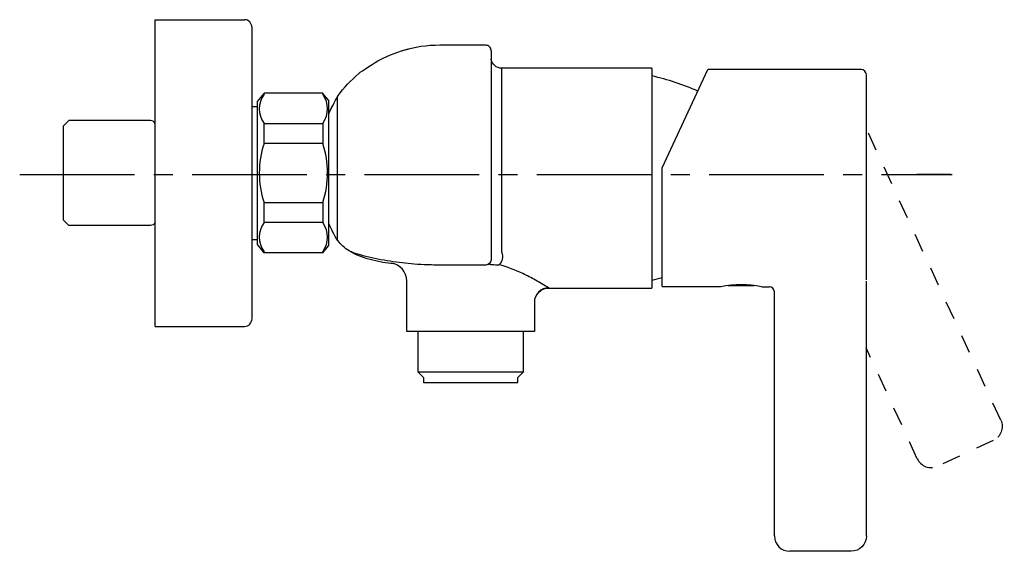
# Model space of a CAD drawing. Units: inches. Extents: x 10 to 203, y 97 to 201.
import ezdxf

# ---------------------------------------------------------------- set-up
doc = ezdxf.new("R2010")
doc.units = ezdxf.units.IN
doc.header["$MEASUREMENT"] = 0
for name, pattern in [('AI-Linetype-1', [7.270862, 3.635375, -3.635487]), ('AI-Linetype-2', [7.270862, 3.635375, -3.635487]), ('AI-Linetype-3', [7.270862, 3.635375, -3.635487]), ('AI-Linetype-4', [7.270862, 3.635375, -3.635487]), ('AI-Linetype-5', [7.270862, 3.635375, -3.635487]), ('AI-Linetype-6', [33.750166, 22.500166, -3.75, 3.75, -3.75])]:
    doc.linetypes.add(name, pattern=pattern)

# ---------------------------------------------------------------- blocks, each defined once
blk = doc.blocks.new('block 2')
at = {"color": 250, "lineweight": 25}
blk.add_open_spline([(176.18, 189.77), (176.18, 190.32), (175.73, 190.77), (175.18, 190.77)], degree=3, dxfattribs=at)
blk = doc.blocks.new('block 3')
at = {"color": 250, "lineweight": 25}
blk.add_open_spline([(55.88, 199.02), (55.72, 199.86), (55.35, 200.52), (54.38, 200.52)], degree=3, dxfattribs=at)
blk = doc.blocks.new('block 4')
at = {"color": 250, "lineweight": 25}
blk.add_lwpolyline([(55.88, 190.67), (55.88, 196.53)], dxfattribs=at)
blk = doc.blocks.new('block 5')
at = {"color": 250, "lineweight": 25}
blk.add_lwpolyline([(55.88, 189.6), (55.88, 189.71)], dxfattribs=at)
blk = doc.blocks.new('block 6')
at = {"color": 250, "lineweight": 25}
blk.add_lwpolyline([(55.88, 188.48), (55.88, 188.59)], dxfattribs=at)
blk = doc.blocks.new('block 7')
at = {"color": 250, "lineweight": 25}
blk.add_lwpolyline([(55.88, 187.32), (55.88, 187.43)], dxfattribs=at)
blk = doc.blocks.new('block 8')
at = {"color": 250, "lineweight": 25}
blk.add_lwpolyline([(55.88, 186.11), (55.88, 186.23)], dxfattribs=at)
blk = doc.blocks.new('block 9')
at = {"color": 250, "lineweight": 25}
blk.add_lwpolyline([(55.88, 182.38), (55.88, 185)], dxfattribs=at)
blk = doc.blocks.new('block 10')
at = {"color": 250, "lineweight": 25}
blk.add_lwpolyline([(55.88, 181.01), (55.88, 181.69)], dxfattribs=at)
blk = doc.blocks.new('block 11')
at = {"color": 250, "lineweight": 25}
blk.add_lwpolyline([(55.88, 179.69), (55.88, 180.44)], dxfattribs=at)
blk = doc.blocks.new('block 12')
at = {"color": 250, "lineweight": 25}
blk.add_lwpolyline([(55.88, 177.17), (55.88, 177.24)], dxfattribs=at)
blk = doc.blocks.new('block 13')
at = {"color": 250, "lineweight": 25}
blk.add_lwpolyline([(55.88, 175.71), (55.88, 176.65)], dxfattribs=at)
blk = doc.blocks.new('block 14')
at = {"color": 250, "lineweight": 25}
blk.add_lwpolyline([(55.88, 174.39), (55.88, 174.81)], dxfattribs=at)
blk = doc.blocks.new('block 15')
at = {"color": 250, "lineweight": 25}
blk.add_lwpolyline([(55.88, 173.08), (55.88, 173.57)], dxfattribs=at)
blk = doc.blocks.new('block 16')
at = {"color": 250, "lineweight": 25}
blk.add_lwpolyline([(55.88, 171.79), (55.88, 172.33)], dxfattribs=at)
blk = doc.blocks.new('block 17')
at = {"color": 250, "lineweight": 25}
blk.add_lwpolyline([(55.88, 170.52), (55.88, 171.72)], dxfattribs=at)
blk = doc.blocks.new('block 18')
at = {"color": 250, "lineweight": 25}
blk.add_lwpolyline([(36.88, 200.52), (54.38, 200.52)], dxfattribs=at)
blk = doc.blocks.new('block 19')
at = {"color": 250, "lineweight": 25}
blk.add_lwpolyline([(36.88, 140.52), (54.38, 140.52)], dxfattribs=at)
blk = doc.blocks.new('block 20')
at = {"color": 250, "lineweight": 25}
blk.add_lwpolyline([(55.88, 156.19), (55.88, 170.52)], dxfattribs=at)
blk = doc.blocks.new('block 21')
at = {"color": 250, "lineweight": 25}
blk.add_lwpolyline([(55.88, 154.96), (55.88, 156.04)], dxfattribs=at)
blk = doc.blocks.new('block 22')
at = {"color": 250, "lineweight": 25}
blk.add_lwpolyline([(55.88, 153.76), (55.88, 154.81)], dxfattribs=at)
blk = doc.blocks.new('block 23')
at = {"color": 250, "lineweight": 25}
blk.add_lwpolyline([(55.88, 152.59), (55.88, 153.61)], dxfattribs=at)
blk = doc.blocks.new('block 24')
at = {"color": 250, "lineweight": 25}
blk.add_lwpolyline([(55.88, 151.48), (55.88, 152.45)], dxfattribs=at)
blk = doc.blocks.new('block 25')
at = {"color": 250, "lineweight": 25}
blk.add_lwpolyline([(55.88, 150.41), (55.88, 151.33)], dxfattribs=at)
blk = doc.blocks.new('block 26')
at = {"color": 250, "lineweight": 25}
blk.add_lwpolyline([(55.88, 149.39), (55.88, 150.27)], dxfattribs=at)
blk = doc.blocks.new('block 27')
at = {"color": 250, "lineweight": 25}
blk.add_lwpolyline([(55.88, 148.44), (55.88, 149.26)], dxfattribs=at)
blk = doc.blocks.new('block 28')
at = {"color": 250, "lineweight": 25}
blk.add_lwpolyline([(55.88, 147.54), (55.88, 148.32)], dxfattribs=at)
blk = doc.blocks.new('block 29')
at = {"color": 250, "lineweight": 25}
blk.add_lwpolyline([(55.88, 146.71), (55.88, 147.43)], dxfattribs=at)
blk = doc.blocks.new('block 30')
at = {"color": 250, "lineweight": 25}
blk.add_lwpolyline([(55.88, 145.94), (55.88, 146.61)], dxfattribs=at)
blk = doc.blocks.new('block 31')
at = {"color": 250, "lineweight": 25}
blk.add_lwpolyline([(55.88, 145.24), (55.88, 145.85)], dxfattribs=at)
blk = doc.blocks.new('block 32')
at = {"color": 250, "lineweight": 25}
blk.add_lwpolyline([(55.88, 144.62), (55.88, 145.17)], dxfattribs=at)
blk = doc.blocks.new('block 33')
at = {"color": 250, "lineweight": 25}
blk.add_lwpolyline([(55.88, 144.06), (55.88, 144.55)], dxfattribs=at)
blk = doc.blocks.new('block 34')
at = {"color": 250, "lineweight": 25}
blk.add_lwpolyline([(55.88, 143.57), (55.88, 144.02)], dxfattribs=at)
blk = doc.blocks.new('block 35')
at = {"color": 250, "lineweight": 25}
blk.add_lwpolyline([(55.88, 143.12), (55.88, 143.53)], dxfattribs=at)
blk = doc.blocks.new('block 36')
at = {"color": 250, "lineweight": 25}
blk.add_lwpolyline([(55.88, 142.02), (55.88, 143.1)], dxfattribs=at)
blk = doc.blocks.new('block 37')
at = {"color": 250, "lineweight": 25}
blk.add_open_spline([(54.38, 140.52), (55.35, 140.52), (55.72, 141.18), (55.88, 142.02)], degree=3, dxfattribs=at)
blk = doc.blocks.new('block 38')
at = {"color": 250, "lineweight": 25}
blk.add_lwpolyline([(35.98, 160.27), (19.98, 160.27)], dxfattribs=at)
blk = doc.blocks.new('block 39')
at = {"color": 250, "lineweight": 25}
blk.add_lwpolyline([(18.98, 161.27), (19.98, 160.27)], dxfattribs=at)
blk = doc.blocks.new('block 40')
at = {"color": 250, "lineweight": 25}
blk.add_lwpolyline([(18.98, 179.77), (19.98, 180.77)], dxfattribs=at)
blk = doc.blocks.new('block 41')
at = {"color": 250, "lineweight": 25}
blk.add_lwpolyline([(35.98, 180.77), (19.98, 180.77)], dxfattribs=at)
blk = doc.blocks.new('block 42')
at = {"color": 250, "lineweight": 25}
blk.add_open_spline([(36.88, 180.21), (36.68, 180.61), (36.43, 180.77), (35.98, 180.77)], degree=3, dxfattribs=at)
blk = doc.blocks.new('block 43')
at = {"color": 250, "lineweight": 25}
blk.add_open_spline([(36.88, 160.83), (36.68, 160.43), (36.43, 160.27), (35.98, 160.27)], degree=3, dxfattribs=at)
blk = doc.blocks.new('block 44')
at = {"color": 250, "lineweight": 25}
blk.add_lwpolyline([(55.88, 183.52), (56.88, 183.52)], dxfattribs=at)
blk = doc.blocks.new('block 45')
at = {"color": 250, "lineweight": 25}
blk.add_lwpolyline([(55.88, 157.52), (56.88, 157.52)], dxfattribs=at)
blk = doc.blocks.new('block 46')
at = {"color": 250, "lineweight": 25}
blk.add_lwpolyline([(69.74, 154.92), (58.23, 154.92)], dxfattribs=at)
blk = doc.blocks.new('block 47')
at = {"color": 250, "lineweight": 25}
blk.add_lwpolyline([(69.74, 186.12), (58.23, 186.12)], dxfattribs=at)
blk = doc.blocks.new('block 48')
at = {"color": 250, "lineweight": 25}
blk.add_open_spline([(136.18, 150.02), (135.51, 149.84), (134.85, 149.67), (134.18, 149.52)], degree=3, dxfattribs=at)
blk = doc.blocks.new('block 49')
at = {"color": 250, "lineweight": 25}
blk.add_open_spline([(143.19, 186.55), (140.27, 187.83), (137.29, 188.81), (134.18, 189.52)], degree=3, dxfattribs=at)
blk = doc.blocks.new('block 50')
at = {"color": 250, "lineweight": 25}
blk.add_open_spline([(112, 147.2), (111.41, 146.61), (111.17, 146.02), (111.17, 145.2)], degree=3, dxfattribs=at)
blk = doc.blocks.new('block 51')
at = {"color": 250, "lineweight": 25}
blk.add_open_spline([(113.96, 148.04), (113.14, 148.04), (112.56, 147.79), (111.98, 147.21)], degree=3, dxfattribs=at)
blk = doc.blocks.new('block 52')
at = {"color": 250, "lineweight": 25}
blk.add_open_spline([(104.8, 191.02), (103.75, 191.02), (102.86, 191.79), (102.7, 192.82)], degree=3, dxfattribs=at)
blk = doc.blocks.new('block 53')
at = {"color": 250, "lineweight": 25}
blk.add_open_spline([(91.01, 152.54), (90.74, 152.54), (90.47, 152.55), (90.19, 152.56)], degree=3, dxfattribs=at)
blk = doc.blocks.new('block 54')
at = {"color": 250, "lineweight": 25}
blk.add_open_spline([(75.16, 155.15), (77.58, 153.77), (80.9, 153.12), (83.57, 152.82)], degree=3, dxfattribs=at)
blk = doc.blocks.new('block 55')
at = {"color": 250, "lineweight": 25}
blk.add_open_spline([(74.9, 155.3), (74.9, 155.3), (74.9, 155.3), (74.91, 155.3)], degree=3, dxfattribs=at)
blk = doc.blocks.new('block 56')
at = {"color": 250, "lineweight": 25}
blk.add_open_spline([(74.9, 155.3), (74.01, 155.84), (73.29, 156.47), (72.68, 157.3), (72.38, 157.71), (71.91, 158.49), (71.66, 159.07), (71.51, 159.41), (71.11, 160.18), (70.99, 160.53)], degree=3, knots=[0, 0, 0, 0, 1, 1, 1, 2, 2, 2, 3, 3, 3, 3], dxfattribs=at)
blk = doc.blocks.new('block 57')
at = {"color": 250, "lineweight": 25}
blk.add_open_spline([(102.61, 194.89), (102.55, 195.02), (102.48, 195.13), (102.38, 195.22)], degree=3, dxfattribs=at)
blk = doc.blocks.new('block 58')
at = {"color": 250, "lineweight": 25}
blk.add_open_spline([(102.38, 195.23), (102.28, 195.32), (102.18, 195.4), (102.04, 195.45)], degree=3, dxfattribs=at)
blk = doc.blocks.new('block 59')
at = {"color": 250, "lineweight": 25}
blk.add_open_spline([(102.04, 195.45), (101.92, 195.49), (101.81, 195.52), (101.68, 195.52)], degree=3, dxfattribs=at)
blk = doc.blocks.new('block 60')
at = {"color": 250, "lineweight": 25}
blk.add_open_spline([(102.68, 194.52), (102.68, 194.65), (102.65, 194.77), (102.61, 194.89)], degree=3, dxfattribs=at)
blk = doc.blocks.new('block 61')
at = {"color": 250, "lineweight": 25}
blk.add_open_spline([(71.23, 182.85), (71.25, 182.91), (71.28, 182.97), (71.31, 183.04)], degree=3, dxfattribs=at)
blk = doc.blocks.new('block 62')
at = {"color": 250, "lineweight": 25}
blk.add_open_spline([(71.47, 183.42), (71.48, 183.44), (71.49, 183.45), (71.49, 183.46)], degree=3, dxfattribs=at)
blk = doc.blocks.new('block 63')
at = {"color": 250, "lineweight": 25}
blk.add_open_spline([(71.31, 183.04), (71.32, 183.05), (71.33, 183.06), (71.34, 183.08)], degree=3, dxfattribs=at)
blk = doc.blocks.new('block 64')
at = {"color": 250, "lineweight": 25}
blk.add_open_spline([(71.51, 183.48), (71.52, 183.5), (71.54, 183.52), (71.55, 183.54)], degree=3, dxfattribs=at)
blk = doc.blocks.new('block 65')
at = {"color": 250, "lineweight": 25}
blk.add_lwpolyline([(151.68, 148.47), (149.13, 148.47)], dxfattribs=at)
blk = doc.blocks.new('block 66')
at = {"color": 250, "lineweight": 25}
blk.add_lwpolyline([(154.22, 148.47), (151.68, 148.47)], dxfattribs=at)
blk = doc.blocks.new('block 67')
at = {"color": 250, "lineweight": 25}
blk.add_open_spline([(176.18, 99.52), (176.18, 97.86), (174.83, 96.52), (173.18, 96.52)], degree=3, dxfattribs=at)
blk = doc.blocks.new('block 68')
at = {"color": 250, "lineweight": 25}
blk.add_lwpolyline([(173.18, 96.52), (161.18, 96.52)], dxfattribs=at)
blk = doc.blocks.new('block 69')
at = {"color": 250, "lineweight": 25}
blk.add_lwpolyline([(176.18, 99.52), (176.18, 149.37)], dxfattribs=at)
blk = doc.blocks.new('block 70')
at = {"color": 250, "lineweight": 25}
blk.add_lwpolyline([(176.18, 149.6), (176.18, 189.75)], dxfattribs=at)
blk = doc.blocks.new('block 71')
at = {"color": 250, "lineweight": 25}
blk.add_open_spline([(158.18, 99.52), (158.18, 97.86), (159.52, 96.52), (161.18, 96.52)], degree=3, dxfattribs=at)
blk = doc.blocks.new('block 72')
at = {"color": 250, "lineweight": 25}
blk.add_lwpolyline([(158.18, 99.52), (158.18, 147.36)], dxfattribs=at)
blk = doc.blocks.new('block 73')
at = {"color": 250, "lineweight": 25}
blk.add_open_spline([(155.66, 148.27), (152.95, 148.79), (150.38, 148.79), (147.68, 148.27)], degree=3, dxfattribs=at)
blk = doc.blocks.new('block 74')
at = {"color": 250, "lineweight": 25}
blk.add_lwpolyline([(136.18, 148.3), (136.18, 171.52)], dxfattribs=at)
blk = doc.blocks.new('block 75')
at = {"color": 250, "lineweight": 25}
blk.add_lwpolyline([(147.68, 148.27), (136.18, 148.27)], dxfattribs=at)
blk = doc.blocks.new('block 76')
at = {"color": 250, "lineweight": 25}
blk.add_lwpolyline([(175.18, 190.77), (145.15, 190.77)], dxfattribs=at)
blk = doc.blocks.new('block 77')
at = {"color": 250, "lineweight": 25}
blk.add_lwpolyline([(155.68, 148.27), (157.18, 148.27)], dxfattribs=at)
blk = doc.blocks.new('block 78')
at = {"color": 250, "lineweight": 25}
blk.add_lwpolyline([(136.18, 171.52), (145.15, 190.77)], dxfattribs=at)
blk = doc.blocks.new('block 79')
at = {"color": 250, "lineweight": 25}
blk.add_lwpolyline([(55.88, 196.53), (55.88, 199.02)], dxfattribs=at)
blk = doc.blocks.new('block 80')
at = {"color": 250, "lineweight": 25}
blk.add_lwpolyline([(55.88, 189.71), (55.88, 190.67)], dxfattribs=at)
blk = doc.blocks.new('block 81')
at = {"color": 250, "lineweight": 25}
blk.add_lwpolyline([(55.88, 188.59), (55.88, 189.6)], dxfattribs=at)
blk = doc.blocks.new('block 82')
at = {"color": 250, "lineweight": 25}
blk.add_lwpolyline([(55.88, 187.43), (55.88, 188.48)], dxfattribs=at)
blk = doc.blocks.new('block 83')
at = {"color": 250, "lineweight": 25}
blk.add_lwpolyline([(55.88, 186.23), (55.88, 187.32)], dxfattribs=at)
blk = doc.blocks.new('block 84')
at = {"color": 250, "lineweight": 25}
blk.add_lwpolyline([(55.88, 185), (55.88, 186.11)], dxfattribs=at)
blk = doc.blocks.new('block 85')
at = {"color": 250, "lineweight": 25}
blk.add_lwpolyline([(55.88, 181.69), (55.88, 182.38)], dxfattribs=at)
blk = doc.blocks.new('block 86')
at = {"color": 250, "lineweight": 25}
blk.add_lwpolyline([(55.88, 180.44), (55.88, 181.01)], dxfattribs=at)
blk = doc.blocks.new('block 87')
at = {"color": 250, "lineweight": 25}
blk.add_lwpolyline([(55.88, 177.24), (55.88, 179.69)], dxfattribs=at)
blk = doc.blocks.new('block 88')
at = {"color": 250, "lineweight": 25}
blk.add_lwpolyline([(55.88, 176.65), (55.88, 177.17)], dxfattribs=at)
blk = doc.blocks.new('block 89')
at = {"color": 250, "lineweight": 25}
blk.add_lwpolyline([(55.88, 174.81), (55.88, 175.71)], dxfattribs=at)
blk = doc.blocks.new('block 90')
at = {"color": 250, "lineweight": 25}
blk.add_lwpolyline([(55.88, 173.57), (55.88, 174.39)], dxfattribs=at)
blk = doc.blocks.new('block 91')
at = {"color": 250, "lineweight": 25}
blk.add_lwpolyline([(55.88, 172.33), (55.88, 173.08)], dxfattribs=at)
blk = doc.blocks.new('block 92')
at = {"color": 250, "lineweight": 25}
blk.add_lwpolyline([(55.88, 171.72), (55.88, 171.79)], dxfattribs=at)
blk = doc.blocks.new('block 93')
at = {"color": 250, "lineweight": 25}
blk.add_lwpolyline([(36.88, 170.52), (36.88, 200.52)], dxfattribs=at)
blk = doc.blocks.new('block 94')
at = {"color": 250, "lineweight": 25}
blk.add_lwpolyline([(36.88, 140.52), (36.88, 170.52)], dxfattribs=at)
blk = doc.blocks.new('block 95')
at = {"color": 250, "lineweight": 25}
blk.add_lwpolyline([(55.88, 156.04), (55.88, 156.19)], dxfattribs=at)
blk = doc.blocks.new('block 96')
at = {"color": 250, "lineweight": 25}
blk.add_lwpolyline([(55.88, 154.81), (55.88, 154.96)], dxfattribs=at)
blk = doc.blocks.new('block 97')
at = {"color": 250, "lineweight": 25}
blk.add_lwpolyline([(55.88, 153.61), (55.88, 153.76)], dxfattribs=at)
blk = doc.blocks.new('block 98')
at = {"color": 250, "lineweight": 25}
blk.add_lwpolyline([(55.88, 152.45), (55.88, 152.59)], dxfattribs=at)
blk = doc.blocks.new('block 99')
at = {"color": 250, "lineweight": 25}
blk.add_lwpolyline([(55.88, 151.33), (55.88, 151.48)], dxfattribs=at)
blk = doc.blocks.new('block 100')
at = {"color": 250, "lineweight": 25}
blk.add_lwpolyline([(55.88, 150.27), (55.88, 150.41)], dxfattribs=at)
blk = doc.blocks.new('block 101')
at = {"color": 250, "lineweight": 25}
blk.add_lwpolyline([(55.88, 149.26), (55.88, 149.39)], dxfattribs=at)
blk = doc.blocks.new('block 102')
at = {"color": 250, "lineweight": 25}
blk.add_lwpolyline([(55.88, 148.32), (55.88, 148.44)], dxfattribs=at)
blk = doc.blocks.new('block 103')
at = {"color": 250, "lineweight": 25}
blk.add_lwpolyline([(55.88, 147.43), (55.88, 147.54)], dxfattribs=at)
blk = doc.blocks.new('block 104')
at = {"color": 250, "lineweight": 25}
blk.add_lwpolyline([(55.88, 146.61), (55.88, 146.71)], dxfattribs=at)
blk = doc.blocks.new('block 105')
at = {"color": 250, "lineweight": 25}
blk.add_lwpolyline([(55.88, 145.85), (55.88, 145.94)], dxfattribs=at)
blk = doc.blocks.new('block 106')
at = {"color": 250, "lineweight": 25}
blk.add_lwpolyline([(55.88, 145.17), (55.88, 145.24)], dxfattribs=at)
blk = doc.blocks.new('block 107')
at = {"color": 250, "lineweight": 25}
blk.add_lwpolyline([(55.88, 144.55), (55.88, 144.62)], dxfattribs=at)
blk = doc.blocks.new('block 108')
at = {"color": 250, "lineweight": 25}
blk.add_lwpolyline([(55.88, 144.02), (55.88, 144.06)], dxfattribs=at)
blk = doc.blocks.new('block 109')
at = {"color": 250, "lineweight": 25}
blk.add_lwpolyline([(55.88, 143.53), (55.88, 143.57)], dxfattribs=at)
blk = doc.blocks.new('block 110')
at = {"color": 250, "lineweight": 25}
blk.add_lwpolyline([(55.88, 143.1), (55.88, 143.12)], dxfattribs=at)
blk = doc.blocks.new('block 111')
at = {"color": 250, "lineweight": 25}
blk.add_lwpolyline([(18.98, 161.27), (18.98, 170.52)], dxfattribs=at)
blk = doc.blocks.new('block 112')
at = {"color": 250, "lineweight": 25}
blk.add_lwpolyline([(18.98, 170.52), (18.98, 177.52)], dxfattribs=at)
blk = doc.blocks.new('block 113')
at = {"color": 250, "lineweight": 25}
blk.add_lwpolyline([(18.98, 177.52), (18.98, 179.75)], dxfattribs=at)
blk = doc.blocks.new('block 114')
at = {"color": 250, "lineweight": 25}
blk.add_open_spline([(69.74, 155.09), (70.97, 157.07), (70.97, 158.85), (69.74, 160.84)], degree=3, dxfattribs=at)
blk = doc.blocks.new('block 115')
at = {"color": 250, "lineweight": 25}
blk.add_open_spline([(58.23, 160.84), (57, 158.85), (57, 157.07), (58.23, 155.09)], degree=3, dxfattribs=at)
blk = doc.blocks.new('block 116')
at = {"color": 250, "lineweight": 25}
blk.add_open_spline([(69.74, 180.2), (70.97, 182.19), (70.97, 183.97), (69.74, 185.95)], degree=3, dxfattribs=at)
blk = doc.blocks.new('block 117')
at = {"color": 250, "lineweight": 25}
blk.add_open_spline([(58.23, 185.95), (57, 183.97), (57, 182.19), (58.23, 180.2)], degree=3, dxfattribs=at)
blk = doc.blocks.new('block 118')
at = {"color": 250, "lineweight": 25}
blk.add_lwpolyline([(56.88, 184.51), (56.88, 156.53)], dxfattribs=at)
blk = doc.blocks.new('block 119')
at = {"color": 250, "lineweight": 25}
blk.add_open_spline([(69.74, 164.77), (70.97, 168.5), (70.97, 172.54), (69.74, 176.27)], degree=3, dxfattribs=at)
blk = doc.blocks.new('block 120')
at = {"color": 250, "lineweight": 25}
blk.add_open_spline([(58.23, 176.27), (57, 172.54), (57, 168.5), (58.23, 164.77)], degree=3, dxfattribs=at)
blk = doc.blocks.new('block 121')
at = {"color": 250, "lineweight": 25}
blk.add_lwpolyline([(70.88, 184.76), (70.88, 156.27)], dxfattribs=at)
blk = doc.blocks.new('block 122')
at = {"color": 250, "lineweight": 25}
blk.add_lwpolyline([(70.88, 184.77), (69.76, 186.1)], dxfattribs=at)
blk = doc.blocks.new('block 123')
at = {"color": 250, "lineweight": 25}
blk.add_lwpolyline([(69.76, 154.94), (70.88, 156.27)], dxfattribs=at)
blk = doc.blocks.new('block 124')
at = {"color": 250, "lineweight": 25}
blk.add_lwpolyline([(69.74, 155.09), (69.74, 154.92)], dxfattribs=at)
blk = doc.blocks.new('block 125')
at = {"color": 250, "lineweight": 25}
blk.add_lwpolyline([(58.23, 154.92), (58.23, 155.09)], dxfattribs=at)
blk = doc.blocks.new('block 126')
at = {"color": 250, "lineweight": 25}
blk.add_lwpolyline([(58.23, 185.95), (58.23, 186.12)], dxfattribs=at)
blk = doc.blocks.new('block 127')
at = {"color": 250, "lineweight": 25}
blk.add_lwpolyline([(69.74, 186.12), (69.74, 185.95)], dxfattribs=at)
blk = doc.blocks.new('block 128')
at = {"color": 250, "lineweight": 25}
blk.add_lwpolyline([(58.23, 160.84), (58.23, 164.77)], dxfattribs=at)
blk = doc.blocks.new('block 129')
at = {"color": 250, "lineweight": 25}
blk.add_lwpolyline([(69.74, 160.84), (58.23, 160.84)], dxfattribs=at)
blk = doc.blocks.new('block 130')
at = {"color": 250, "lineweight": 25}
blk.add_lwpolyline([(69.74, 164.77), (69.74, 160.84)], dxfattribs=at)
blk = doc.blocks.new('block 131')
at = {"color": 250, "lineweight": 25}
blk.add_lwpolyline([(58.23, 164.77), (69.74, 164.77)], dxfattribs=at)
blk = doc.blocks.new('block 132')
at = {"color": 250, "lineweight": 25}
blk.add_lwpolyline([(69.74, 180.2), (69.74, 176.3)], dxfattribs=at)
blk = doc.blocks.new('block 133')
at = {"color": 250, "lineweight": 25}
blk.add_lwpolyline([(58.23, 180.2), (69.74, 180.2)], dxfattribs=at)
blk = doc.blocks.new('block 134')
at = {"color": 250, "lineweight": 25}
blk.add_lwpolyline([(58.23, 176.27), (58.23, 180.2)], dxfattribs=at)
blk = doc.blocks.new('block 135')
at = {"color": 250, "lineweight": 25}
blk.add_lwpolyline([(69.73, 176.27), (58.23, 176.27)], dxfattribs=at)
blk = doc.blocks.new('block 136')
at = {"color": 250, "lineweight": 25}
blk.add_lwpolyline([(56.88, 156.53), (58.21, 154.94)], dxfattribs=at)
blk = doc.blocks.new('block 137')
at = {"color": 250, "lineweight": 25}
blk.add_lwpolyline([(58.21, 186.1), (56.88, 184.51)], dxfattribs=at)
blk = doc.blocks.new('block 138')
at = {"color": 250, "lineweight": 25}
blk.add_open_spline([(112.01, 147.19), (112.59, 147.78), (113.18, 148.02), (114.01, 148.02)], degree=3, dxfattribs=at)
blk = doc.blocks.new('block 139')
at = {"color": 250, "lineweight": 25}
blk.add_lwpolyline([(111.18, 139.52), (86.18, 139.52)], dxfattribs=at)
blk = doc.blocks.new('block 140')
at = {"color": 250, "lineweight": 25}
blk.add_lwpolyline([(88.33, 139.52), (88.33, 131.65)], dxfattribs=at)
blk = doc.blocks.new('block 141')
at = {"color": 250, "lineweight": 25}
blk.add_lwpolyline([(109.03, 131.65), (109.03, 139.52)], dxfattribs=at)
blk = doc.blocks.new('block 142')
at = {"color": 250, "lineweight": 25}
blk.add_lwpolyline([(88.33, 131.65), (109.03, 131.65)], dxfattribs=at)
blk = doc.blocks.new('block 143')
at = {"color": 250, "lineweight": 25}
blk.add_lwpolyline([(89.43, 130.55), (88.33, 131.65)], dxfattribs=at)
blk = doc.blocks.new('block 144')
at = {"color": 250, "lineweight": 25}
blk.add_lwpolyline([(109.03, 131.65), (107.93, 130.55)], dxfattribs=at)
blk = doc.blocks.new('block 145')
at = {"color": 250, "lineweight": 25}
blk.add_lwpolyline([(89.43, 129.52), (107.93, 129.52)], dxfattribs=at)
blk = doc.blocks.new('block 146')
at = {"color": 250, "lineweight": 25}
blk.add_lwpolyline([(89.43, 130.55), (89.43, 129.52)], dxfattribs=at)
blk = doc.blocks.new('block 147')
at = {"color": 250, "lineweight": 25}
blk.add_lwpolyline([(107.93, 129.52), (107.93, 130.55)], dxfattribs=at)
blk = doc.blocks.new('block 148')
at = {"color": 250, "lineweight": 25}
blk.add_lwpolyline([(134.18, 191.02), (134.18, 148.02)], dxfattribs=at)
blk = doc.blocks.new('block 149')
at = {"color": 250, "lineweight": 25}
blk.add_lwpolyline([(134.18, 191.02), (104.8, 191.02)], dxfattribs=at)
blk = doc.blocks.new('block 150')
at = {"color": 250, "lineweight": 25}
blk.add_lwpolyline([(114.01, 148.02), (134.18, 148.02)], dxfattribs=at)
blk = doc.blocks.new('block 151')
at = {"color": 250, "lineweight": 25}
blk.add_open_spline([(102.23, 152.66), (102.34, 152.67), (102.45, 152.66), (102.57, 152.65), (103.01, 152.62), (103.45, 152.58), (103.89, 152.55), (104, 152.54), (104.11, 152.54), (104.22, 152.56)], degree=3, knots=[0, 0, 0, 0, 1, 1, 1, 2, 2, 2, 3, 3, 3, 3], dxfattribs=at)
blk = doc.blocks.new('block 152')
at = {"color": 250, "lineweight": 25}
blk.add_lwpolyline([(86.18, 139.52), (86.18, 149.41)], dxfattribs=at)
blk = doc.blocks.new('block 153')
at = {"color": 250, "lineweight": 25}
blk.add_lwpolyline([(111.18, 145.19), (111.18, 139.52)], dxfattribs=at)
blk = doc.blocks.new('block 154')
at = {"color": 250, "lineweight": 25}
blk.add_open_spline([(86.18, 149.41), (86.18, 151.16), (84.88, 152.64), (83.14, 152.87)], degree=3, dxfattribs=at)
blk = doc.blocks.new('block 155')
at = {"color": 250, "lineweight": 25}
blk.add_lwpolyline([(101.68, 152.52), (92.68, 152.52)], dxfattribs=at)
blk = doc.blocks.new('block 156')
at = {"color": 250, "lineweight": 25}
blk.add_open_spline([(102.68, 153.52), (102.68, 152.97), (102.23, 152.52), (101.68, 152.52)], degree=3, dxfattribs=at)
blk = doc.blocks.new('block 157')
at = {"color": 250, "lineweight": 25}
blk.add_lwpolyline([(102.68, 194.47), (102.68, 153.51)], dxfattribs=at)
blk = doc.blocks.new('block 158')
at = {"color": 250, "lineweight": 25}
blk.add_lwpolyline([(101.68, 195.52), (92.68, 195.52)], dxfattribs=at)
blk = doc.blocks.new('block 159')
at = {"color": 250, "lineweight": 25}
blk.add_open_spline([(71.47, 183.43), (71.41, 183.3), (71.35, 183.17), (71.29, 183.04)], degree=3, dxfattribs=at)
blk = doc.blocks.new('block 160')
at = {"color": 250, "lineweight": 25}
blk.add_open_spline([(92.68, 195.52), (90.13, 195.53), (87.73, 195.16), (85.3, 194.4)], degree=3, dxfattribs=at)
blk = doc.blocks.new('block 161')
at = {"color": 250, "lineweight": 25}
blk.add_open_spline([(72.68, 185.57), (73.84, 187.28), (75.25, 188.65), (76.8, 190.01), (77.28, 190.43), (80.19, 192.26), (80.88, 192.66), (82.72, 193.62), (84.61, 194.32), (86.63, 194.8)], degree=3, knots=[0, 0, 0, 0, 1, 1, 1, 2, 2, 2, 3, 3, 3, 3], dxfattribs=at)
blk = doc.blocks.new('block 162')
at = {"color": 250, "lineweight": 25}
blk.add_open_spline([(71.08, 182.47), (71.26, 182.91), (72.12, 184.57), (72.7, 185.62)], degree=3, dxfattribs=at)
blk = doc.blocks.new('block 163')
at = {"color": 250, "lineweight": 25}
blk.add_open_spline([(70.91, 182.05), (70.97, 182.19), (71.02, 182.32), (71.08, 182.46)], degree=3, dxfattribs=at)
blk = doc.blocks.new('block 164')
at = {"color": 250, "lineweight": 25}
blk.add_open_spline([(72.64, 157.38), (72.6, 158.52), (72.57, 184.41), (72.63, 185.55)], degree=3, dxfattribs=at)
blk = doc.blocks.new('block 165')
at = {"color": 250, "lineweight": 25}
blk.add_open_spline([(92.68, 152.52), (91.85, 152.52), (91.02, 152.53), (90.19, 152.56), (89.35, 152.59), (88.5, 152.64), (87.66, 152.7), (86.07, 152.83), (84.49, 153.01), (82.92, 153.25), (81.32, 153.5), (79.73, 153.82), (78.16, 154.22), (77.47, 154.39), (76.79, 154.59), (76.12, 154.81), (75.87, 154.89), (75.62, 154.98), (75.38, 155.08), (75.22, 155.14), (75.06, 155.21), (74.91, 155.3)], degree=3, knots=[0, 0, 0, 0, 1, 1, 1, 2, 2, 2, 3, 3, 3, 4, 4, 4, 5, 5, 5, 6, 6, 6, 7, 7, 7, 7], dxfattribs=at)
blk = doc.blocks.new('block 166')
at = {"color": 250, "lineweight": 25}
blk.add_lwpolyline([(104.8, 154.96), (104.8, 191)], dxfattribs=at)
blk = doc.blocks.new('block 167')
at = {"color": 250, "lineweight": 25}
blk.add_open_spline([(104.8, 154.96), (105.07, 154.12), (104.87, 153.21), (104.27, 152.57)], degree=3, dxfattribs=at)
blk = doc.blocks.new('block 168')
at = {"color": 250, "lineweight": 25}
blk.add_open_spline([(114.01, 148.02), (113.54, 148.31), (113.08, 148.59), (112.61, 148.87), (112.21, 149.11), (111.8, 149.34), (111.39, 149.57), (110.57, 150.02), (109.75, 150.45), (108.9, 150.84), (107.41, 151.54), (105.87, 152.14), (104.27, 152.57)], degree=3, knots=[0, 0, 0, 0, 1, 1, 1, 2, 2, 2, 3, 3, 3, 4, 4, 4, 4], dxfattribs=at)
blk = doc.blocks.new('block 169')
at = {"color": 250, "lineweight": 25}
blk.add_open_spline([(104.27, 152.57), (104.25, 152.56), (104.24, 152.56), (104.22, 152.56)], degree=3, dxfattribs=at)
blk = doc.blocks.new('block 170')
at = {"color": 250, "lineweight": 25}
blk.add_open_spline([(158.18, 147.31), (158.16, 147.85), (157.71, 148.27), (157.18, 148.27)], degree=3, dxfattribs=at)
blk = doc.blocks.new('block 171')
at = {"color": 250, "lineweight": 25}
blk.add_lwpolyline([(151.68, 148.47), (151.68, 148.65)], dxfattribs=at)
blk = doc.blocks.new('block 172')
at = {"color": 250, "lineweight": 25}
blk.add_lwpolyline([(192.73, 170.24), (186.04, 170.24)], dxfattribs=at)
blk = doc.blocks.new('block 173')
at = {"color": 6, "linetype": 'AI-Linetype-1', "lineweight": 25}
blk.add_open_spline([(202.5, 122.18), (203.19, 120.67), (202.53, 118.89), (201.03, 118.19)], degree=3, dxfattribs=at)
blk = doc.blocks.new('block 174')
at = {"color": 6, "linetype": 'AI-Linetype-2', "lineweight": 25}
blk.add_lwpolyline([(201.03, 118.19), (190.13, 113.17)], dxfattribs=at)
blk = doc.blocks.new('block 175')
at = {"color": 6, "linetype": 'AI-Linetype-3', "lineweight": 25}
blk.add_lwpolyline([(202.5, 122.18), (176.13, 179.3)], dxfattribs=at)
blk = doc.blocks.new('block 176')
at = {"color": 6, "linetype": 'AI-Linetype-4', "lineweight": 25}
blk.add_open_spline([(186.15, 114.63), (186.85, 113.13), (188.63, 112.47), (190.13, 113.17)], degree=3, dxfattribs=at)
blk = doc.blocks.new('block 177')
at = {"color": 6, "linetype": 'AI-Linetype-5', "lineweight": 25}
blk.add_lwpolyline([(186.15, 114.63), (176.13, 136.35)], dxfattribs=at)
blk = doc.blocks.new('block 178')
at = {"color": 4, "linetype": 'AI-Linetype-6', "lineweight": 25}
blk.add_lwpolyline([(10.38, 170.23), (192.98, 170.23)], dxfattribs=at)

msp = doc.modelspace()

# ---------------------------------------------------------------- block references
for name in ['block 18', 'block 93', 'block 3', 'block 79', 'block 4', 'block 161', 'block 160', 'block 158', 'block 59', 'block 58', 'block 57', 'block 60', 'block 157', 'block 52', 'block 149', 'block 166', 'block 148', 'block 80', 'block 5', 'block 81', 'block 49', 'block 78', 'block 76', 'block 2', 'block 70', 'block 6', 'block 82', 'block 7', 'block 83', 'block 8', 'block 84', 'block 137', 'block 117', 'block 47', 'block 126', 'block 127', 'block 116', 'block 122', 'block 162', 'block 164', 'block 9', 'block 44', 'block 118', 'block 121', 'block 159', 'block 62', 'block 64', 'block 85', 'block 10', 'block 163', 'block 61', 'block 63', 'block 40', 'block 113', 'block 41', 'block 42', 'block 86', 'block 11', 'block 87', 'block 133', 'block 134', 'block 132', 'block 112', 'block 175', 'block 12', 'block 88', 'block 13', 'block 89', 'block 120', 'block 135', 'block 119', 'block 14', 'block 90', 'block 15', 'block 91', 'block 16', 'block 92', 'block 17', 'block 178', 'block 111', 'block 94', 'block 20', 'block 74', 'block 172', 'block 128', 'block 131', 'block 130', 'block 39', 'block 38', 'block 43', 'block 115', 'block 129', 'block 114', 'block 56', 'block 45', 'block 95', 'block 136', 'block 123', 'block 21', 'block 96', 'block 22', 'block 125', 'block 46', 'block 124', 'block 55', 'block 165', 'block 54', 'block 167', 'block 97', 'block 23', 'block 98', 'block 24', 'block 154', 'block 53', 'block 155', 'block 156', 'block 151', 'block 169', 'block 168', 'block 99', 'block 25', 'block 100', 'block 26', 'block 101', 'block 27', 'block 152', 'block 48', 'block 73', 'block 65', 'block 171', 'block 66', 'block 69', 'block 102', 'block 28', 'block 103', 'block 29', 'block 104', 'block 30', 'block 50', 'block 51', 'block 138', 'block 150', 'block 75', 'block 77', 'block 170', 'block 72', 'block 105', 'block 31', 'block 106', 'block 32', 'block 107', 'block 153', 'block 33', 'block 108', 'block 34', 'block 109', 'block 35', 'block 110', 'block 36', 'block 37', 'block 19', 'block 139', 'block 140', 'block 141', 'block 177', 'block 142', 'block 143', 'block 144', 'block 146', 'block 145', 'block 147', 'block 173', 'block 174', 'block 176', 'block 71', 'block 67', 'block 68']:
    msp.add_blockref(name, (0, 0))

doc.saveas('drawing.dxf')
